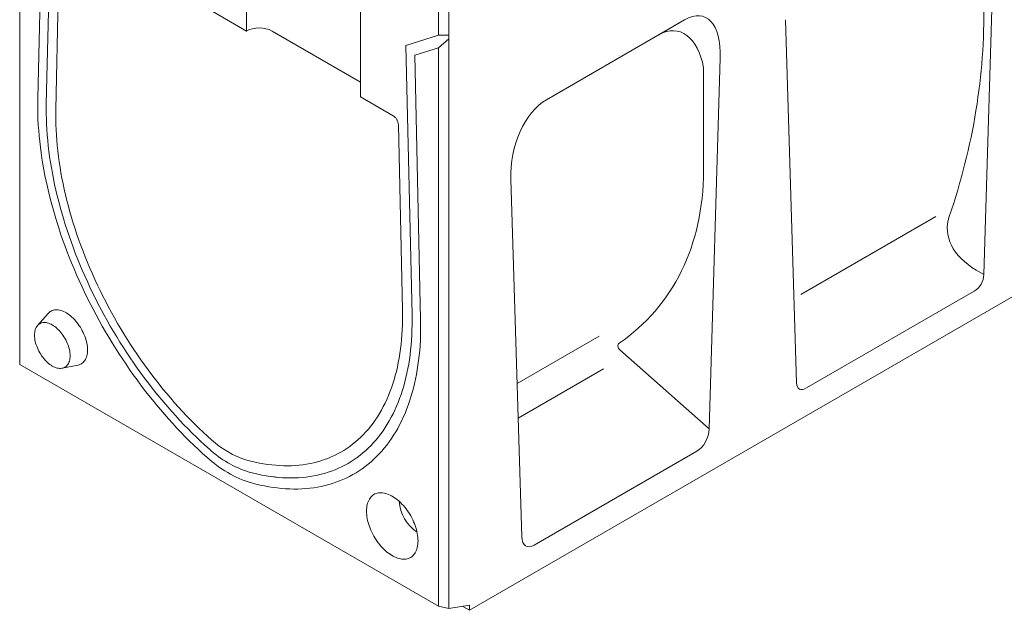
# Model space of a CAD drawing. Units: millimetres. Extents: x 75855 to 79269, y -10043 to -5376.
# Drawn here: x 78045 to 78395, y -6615 to -6405 of the extents above; entities that cross this region are included whole.
import ezdxf

# ---------------------------------------------------------------- set-up
doc = ezdxf.new("R2010")
doc.units = ezdxf.units.MM
doc.layers.add('DUENN-18', color=10, linetype='Continuous', lineweight=9)

msp = doc.modelspace()

# ---------------------------------------------------------------- linework, layer by layer
at = {"layer": 'DUENN-18', "color": 0}
for p, q in [((78205.075576, -6614.587275), (78797.687645, -6272.47961)), ((78045.009236, -6328.497856), (78045.009236, -6527.119652)), ((78051.433845, -6432.571303), (78053.537896, -6341.000165)), ((78054.487501, -6434.426479), (78056.632223, -6341.085185)), ((78125.653351, -6357.794176), (78125.653351, -6408.58955)), ((78392.029155, -6361.521525), (78388.055181, -6495.226932)), ((78059.319596, -6372.356959), (78057.846518, -6436.46717)), ((78166.280878, -6432.043321), (78166.280878, -6381.247948)), ((78194.078661, -6410.102804), (78194.078661, -6395.178799)), ((78197.744297, -6395.178801), (78197.744297, -6410.015983)), ((78125.653351, -6408.58955), (78113.434546, -6401.535784)), ((78281.599711, -6404.620381), (78232.411278, -6433.016259)), ((78272.431323, -6409.914504), (78281.599711, -6404.620381)), ((78317.482758, -6404.556244), (78321.456722, -6533.673403)), ((78166.280873, -6426.752999), (78134.817451, -6408.589552)), ((78194.078661, -6410.102804), (78182.455674, -6413.721517)), ((78197.744297, -6410.015983), (78194.078661, -6410.102804)), ((78197.744297, -6410.015983), (78197.744297, -6411.383236)), ((78182.455674, -6413.721517), (78184.600397, -6509.539054)), ((78194.078661, -6414.553803), (78185.550001, -6417.209131)), ((78197.744297, -6411.383236), (78194.078661, -6414.553803)), ((78194.078661, -6613.175599), (78194.078661, -6414.553803)), ((78197.744297, -6411.383236), (78197.744297, -6613.945936)), ((78185.550001, -6417.209131), (78187.654053, -6511.209555)), ((78290.354084, -6549.99674), (78294.268956, -6418.279159)), ((78288.366178, -6421.687611), (78288.313194, -6458.353345)), ((78177.936106, -6438.771741), (78166.280878, -6432.043321)), ((78226.077442, -6439.161765), (78226.07584, -6439.044312)), ((78181.241379, -6507.701507), (78179.768302, -6441.890517)), ((78223.656923, -6588.500191), (78219.742032, -6461.302637)), ((78370.97669, -6474.541264), (78322.947215, -6502.26809)), ((78388.055181, -6495.226932), (78385.347585, -6493.609038)), ((78384.601285, -6501.072413), (78324.910619, -6535.531101)), ((78055.179584, -6509.000826), (78051.376719, -6513.295954)), ((78251.170138, -6517.043422), (78221.976331, -6533.896649)), ((78258.583219, -6521.970802), (78290.354084, -6549.99674)), ((78194.078661, -6613.175599), (78045.009236, -6527.119652)), ((78060.161835, -6528.513877), (78065.783068, -6527.368587)), ((78252.68633, -6528.711548), (78222.355651, -6546.221076)), ((78285.928256, -6558.03514), (78228.082751, -6591.428639)), ((78134.501864, -6567.033405), (78136.712144, -6567.334806)), ((78197.744297, -6613.945936), (78194.078661, -6613.175599)), ((78205.075576, -6612.795007), (78197.744297, -6613.945936)), ((78202.634719, -6613.178198), (78205.075576, -6614.587275)), ((78205.075576, -6614.587275), (78205.075576, -6612.795007))]:
    msp.add_line(p, q, dxfattribs=at)
at = {"layer": 'DUENN-18', "color": 0, "flags": 128}
for points in [[(78111.642111, -6560.164728), (78110.083232, -6558.768558), (78108.533246, -6557.341683), (78106.992769, -6555.88466), (78105.462418, -6554.398087), (78103.9428, -6552.882524), (78102.434525, -6551.338606), (78100.93819, -6549.766932), (78099.454394, -6548.168142), (78097.983729, -6546.54285), (78096.526781, -6544.891731), (78095.08413, -6543.215435), (78093.656353, -6541.514622), (78092.244018, -6539.789976), (78090.84769, -6538.042181), (78089.467923, -6536.271941), (78088.105269, -6534.479958), (78086.760272, -6532.666951), (78085.433469, -6530.833635), (78084.125385, -6528.980743), (78082.836546, -6527.109022), (78081.567465, -6525.219208), (78080.318644, -6523.312059), (78079.090589, -6521.38834), (78077.883782, -6519.448808), (78076.69871, -6517.494249), (78075.535842, -6515.525433), (78074.395637, -6513.54314), (78073.278561, -6511.548175), (78072.185054, -6509.541328), (78071.115549, -6507.523396), (78070.070478, -6505.495185), (78069.050256, -6503.457503), (78068.055288, -6501.411167), (78067.08597, -6499.356988), (78066.142692, -6497.295793), (78065.225825, -6495.228392), (78064.335741, -6493.155617), (78063.472794, -6491.078298), (78062.637323, -6488.99725), (78061.829664, -6486.913319), (78061.050145, -6484.827324), (78060.299065, -6482.740102), (78059.57673, -6480.652486), (78058.883432, -6478.565311), (78058.219439, -6476.479401), (78057.585023, -6474.39559), (78056.980432, -6472.314717), (78056.405909, -6470.237602), (78055.861685, -6468.165078), (78055.347975, -6466.097974), (78054.864982, -6464.037108), (78054.412905, -6461.983307), (78053.991917, -6459.937387), (78053.602187, -6457.900164), (78053.243874, -6455.872454), (78052.917123, -6453.855062), (78052.622053, -6451.848792), (78052.358796, -6449.854448), (78052.127448, -6447.872821), (78051.928104, -6445.904704), (78051.760841, -6443.95088), (78051.625729, -6442.012129), (78051.52282, -6440.089225), (78051.452152, -6438.182932), (78051.413762, -6436.294014), (78051.407658, -6434.423222), (78051.433845, -6432.571303)], [(78112.42447, -6557.206569), (78110.901735, -6555.842491), (78109.387827, -6554.447966), (78107.883368, -6553.023562), (78106.388977, -6551.569869), (78104.905267, -6550.087482), (78103.432849, -6548.577016), (78101.972327, -6547.039084), (78100.524301, -6545.474316), (78099.089366, -6543.883359), (78097.668114, -6542.26687), (78096.261128, -6540.625513), (78094.868985, -6538.959967), (78093.492256, -6537.270899), (78092.13151, -6535.55902), (78090.787305, -6533.825026), (78089.460194, -6532.06963), (78088.15072, -6530.293556), (78086.859423, -6528.497536), (78085.586832, -6526.682296), (78084.333473, -6524.848597), (78083.09986, -6522.997187), (78081.886498, -6521.128822), (78080.693886, -6519.244276), (78079.522515, -6517.344319), (78078.37287, -6515.429733), (78077.245415, -6513.501309), (78076.140624, -6511.559838), (78075.058943, -6509.606111), (78074.000818, -6507.64094), (78072.966681, -6505.665124), (78071.956965, -6503.679484), (78070.972079, -6501.684829), (78070.012428, -6499.681983), (78069.07841, -6497.671762), (78068.170409, -6495.655005), (78067.288791, -6493.632533), (78066.433925, -6491.605171), (78065.60616, -6489.573766), (78064.805834, -6487.539141), (78064.033283, -6485.502137), (78063.288817, -6483.463591), (78062.572742, -6481.42434), (78061.885361, -6479.385223), (78061.226943, -6477.347073), (78060.597772, -6475.310737), (78059.998101, -6473.277047), (78059.428171, -6471.246837), (78058.888225, -6469.220944), (78058.378481, -6467.200197), (78057.899147, -6465.185429), (78057.450425, -6463.177471), (78057.032491, -6461.177141), (78056.645528, -6459.185272), (78056.289682, -6457.202669), (78055.965112, -6455.230155), (78055.67194, -6453.268537), (78055.410295, -6451.318627), (78055.18028, -6449.381219), (78054.981992, -6447.457115), (78054.815512, -6445.547102), (78054.680909, -6443.651969), (78054.578238, -6441.772491), (78054.507534, -6439.909438), (78054.468838, -6438.063583), (78054.462161, -6436.23568), (78054.487501, -6434.426479)], [(78057.846518, -6436.46717), (78057.822007, -6438.252744), (78057.830082, -6440.057328), (78057.870734, -6441.880131), (78057.943951, -6443.720359), (78058.0497, -6445.577205), (78058.187935, -6447.449861), (78058.358598, -6449.337509), (78058.561606, -6451.239319), (78058.796883, -6453.154465), (78059.064314, -6455.082106), (78059.36379, -6457.021402), (78059.695174, -6458.971505), (78060.058326, -6460.931563), (78060.453086, -6462.900717), (78060.879286, -6464.878112), (78061.33673, -6466.862879), (78061.825222, -6468.854151), (78062.344552, -6470.851059), (78062.89449, -6472.852727), (78063.474797, -6474.858287), (78064.08522, -6476.866856), (78064.725489, -6478.877561), (78065.395327, -6480.88952), (78066.094438, -6482.901853), (78066.822522, -6484.913685), (78067.579255, -6486.924127), (78068.364309, -6488.932312), (78069.177344, -6490.937359), (78070.018, -6492.938392), (78070.885908, -6494.934532), (78071.780694, -6496.924906), (78072.701968, -6498.908652), (78073.649319, -6500.884897), (78074.622342, -6502.852782), (78075.620606, -6504.811443), (78076.643678, -6506.76002), (78077.691106, -6508.697669), (78078.762436, -6510.623539), (78079.857204, -6512.536794), (78080.974922, -6514.436591), (78082.115109, -6516.3221), (78083.277262, -6518.192499), (78084.460878, -6520.046978), (78085.665436, -6521.884711), (78086.89041, -6523.704909), (78088.135266, -6525.506767), (78089.399459, -6527.289499), (78090.682437, -6529.052333), (78091.983638, -6530.794495), (78093.302494, -6532.515217), (78094.638431, -6534.213757), (78095.990861, -6535.88936), (78097.359195, -6537.541309), (78098.742836, -6539.168873), (78100.141178, -6540.771343), (78101.55361, -6542.348016), (78102.979514, -6543.898206), (78104.418268, -6545.421228), (78105.869244, -6546.916434), (78107.331806, -6548.383154), (78108.805315, -6549.820755), (78110.289128, -6551.228604), (78111.782596, -6552.606084), (78113.285067, -6553.952597)], [(78069.141375, -6522.002573), (78069.125362, -6521.422498), (78069.077381, -6520.826365), (78068.997641, -6520.216676), (78068.886471, -6519.595986), (78068.744335, -6518.966897), (78068.571838, -6518.332049), (78068.369699, -6517.694109), (78068.13876, -6517.055743), (78067.880001, -6516.419639), (78067.594499, -6515.788461), (78067.283452, -6515.164854), (78066.948171, -6514.551436), (78066.590054, -6513.95078), (78066.210611, -6513.365404), (78065.811426, -6512.797767), (78065.394175, -6512.250239), (78064.960615, -6511.725134), (78064.512558, -6511.224638), (78064.051882, -6510.750861), (78063.580523, -6510.305787), (78063.100457, -6509.891276), (78062.613699, -6509.509077), (78062.12229, -6509.160792), (78061.628285, -6508.847872), (78061.133767, -6508.571644), (78060.6408, -6508.333253), (78060.151462, -6508.133708), (78059.667795, -6507.973838), (78059.191834, -6507.854323), (78058.725574, -6507.775661), (78058.270966, -6507.738171), (78057.829927, -6507.742028), (78057.404296, -6507.787207), (78056.995867, -6507.873517), (78056.606346, -6508.000594), (78056.237372, -6508.167916), (78055.890493, -6508.374774), (78055.567161, -6508.620298), (78055.268727, -6508.903455), (78055.179584, -6509.000826)], [(78125.802831, -6561.178949), (78127.305301, -6561.567151), (78128.798769, -6561.913993), (78130.282582, -6562.219318), (78131.756092, -6562.482994), (78133.218654, -6562.704912), (78134.669629, -6562.884967), (78136.108383, -6563.023095), (78137.534288, -6563.119219), (78138.946719, -6563.173305), (78140.345062, -6563.185327), (78141.728702, -6563.15528), (78143.097037, -6563.083177), (78144.449467, -6562.969056), (78145.785404, -6562.812956), (78147.10426, -6562.614953), (78148.405461, -6562.375125), (78149.688439, -6562.093587), (78150.952632, -6561.77046), (78152.197488, -6561.405883), (78153.422461, -6561.000009), (78154.62702, -6560.55303), (78155.810636, -6560.065124), (78156.972789, -6559.536519), (78158.112975, -6558.967441), (78159.230694, -6558.358134), (78160.325461, -6557.708871), (78161.396792, -6557.019932), (78162.44422, -6556.291618), (78163.467291, -6555.524255), (78164.465555, -6554.718165), (78165.438579, -6553.873709), (78166.38593, -6552.991252), (78167.307204, -6552.071186), (78168.20199, -6551.113911), (78169.069898, -6550.119836), (78169.910553, -6549.089403), (78170.723588, -6548.023066), (78171.508643, -6546.921286), (78172.265376, -6545.784549), (78172.99346, -6544.613344), (78173.692571, -6543.408188), (78174.362409, -6542.169608), (78175.002678, -6540.898141), (78175.6131, -6539.594351), (78176.193408, -6538.2588), (78176.743345, -6536.892077), (78177.262676, -6535.494775), (78177.751168, -6534.067504), (78178.208612, -6532.61089), (78178.634811, -6531.125575), (78179.029571, -6529.612201), (78179.392723, -6528.071429), (78179.724108, -6526.503935), (78180.023584, -6524.910406), (78180.291015, -6523.291535), (78180.526291, -6521.648032), (78180.7293, -6519.980612), (78180.899962, -6518.290007), (78181.038198, -6516.576954), (78181.143947, -6514.842202), (78181.217163, -6513.086508), (78181.257816, -6511.310643), (78181.265891, -6509.515381), (78181.241379, -6507.701507)], [(78062.944237, -6524.068066), (78062.928119, -6523.537534), (78062.879837, -6522.991089), (78062.799643, -6522.431514), (78062.687945, -6521.861673), (78062.545308, -6521.284459), (78062.372464, -6520.702821), (78062.170293, -6520.119717), (78061.939824, -6519.538117), (78061.682234, -6518.960992), (78061.398831, -6518.391278), (78061.091061, -6517.831877), (78060.760491, -6517.285642), (78060.40881, -6516.755357), (78060.037806, -6516.243721), (78059.649369, -6515.753348), (78059.245482, -6515.286724), (78058.828204, -6514.846242), (78058.399656, -6514.434139), (78057.962022, -6514.052514), (78057.517537, -6513.703312), (78057.068464, -6513.388314), (78056.617093, -6513.109131), (78056.165717, -6512.867169), (78055.716644, -6512.663679), (78055.27216, -6512.499689), (78054.83453, -6512.376036), (78054.405982, -6512.293347), (78053.988699, -6512.252048), (78053.584812, -6512.252354), (78053.19638, -6512.294249), (78052.825376, -6512.377533), (78052.473694, -6512.501776), (78052.143125, -6512.666343), (78051.835355, -6512.870401), (78051.551952, -6513.112904), (78051.423155, -6513.252762)], [(78184.600397, -6509.539054), (78184.625737, -6511.377513), (78184.619059, -6513.197706), (78184.580364, -6514.998885), (78184.50966, -6516.780304), (78184.406988, -6518.54124), (78184.272385, -6520.280964), (78184.105905, -6521.998763), (78183.907617, -6523.693929), (78183.677603, -6525.365768), (78183.415957, -6527.013588), (78183.122786, -6528.636717), (78182.798215, -6530.23449), (78182.442369, -6531.806242), (78182.055406, -6533.351334), (78181.637473, -6534.869128), (78181.188751, -6536.359002), (78180.709417, -6537.820344), (78180.199672, -6539.252552), (78179.659726, -6540.655036), (78179.089797, -6542.02722), (78178.490126, -6543.368545), (78177.860954, -6544.678455), (78177.202537, -6545.956412), (78176.515156, -6547.201896), (78175.79908, -6548.414383), (78175.054615, -6549.593387), (78174.282064, -6550.738423), (78173.481738, -6551.849011), (78172.653973, -6552.9247), (78171.799106, -6553.965053), (78170.917488, -6554.969632), (78170.009488, -6555.938033), (78169.075469, -6556.869859), (78168.115819, -6557.764716), (78167.130933, -6558.622246), (78166.121217, -6559.442093), (78165.08708, -6560.22392), (78164.028954, -6560.967405), (78162.947273, -6561.67225), (78161.842482, -6562.338156), (78160.715028, -6562.964849), (78159.565383, -6563.552083), (78158.394012, -6564.099604), (78157.201399, -6564.607189), (78155.988037, -6565.074637), (78154.754424, -6565.501747), (78153.501065, -6565.888348), (78152.228475, -6566.234286), (78150.937178, -6566.539407), (78149.627704, -6566.803594), (78148.300593, -6567.02674), (78146.956388, -6567.208748), (78145.595641, -6567.349543), (78144.218913, -6567.449074), (78142.82677, -6567.507286), (78141.419783, -6567.524171), (78139.998531, -6567.499717), (78138.563596, -6567.433933), (78137.115571, -6567.326847), (78135.655049, -6567.178497), (78134.18263, -6566.988944), (78132.698921, -6566.758276), (78131.20453, -6566.486582), (78129.700071, -6566.173974), (78128.186162, -6565.820579), (78126.663427, -6565.426544)], [(78187.654053, -6511.209555), (78187.68024, -6513.091709), (78187.674136, -6514.955453), (78187.635745, -6516.800047), (78187.565078, -6518.624749), (78187.462169, -6520.428837), (78187.327056, -6522.21159), (78187.159794, -6523.972297), (78186.960449, -6525.710256), (78186.729101, -6527.424774), (78186.465844, -6529.115168), (78186.170775, -6530.780757), (78185.844024, -6532.420891), (78185.485711, -6534.034901), (78185.09598, -6535.622152), (78184.674993, -6537.182009), (78184.222916, -6538.713854), (78183.739922, -6540.217067), (78183.226213, -6541.691056), (78182.681988, -6543.135231), (78182.107466, -6544.549016), (78181.502874, -6545.931842), (78180.868459, -6547.283173), (78180.204466, -6548.602453), (78179.511167, -6549.889163), (78178.788833, -6551.142789), (78178.037753, -6552.362833), (78177.258233, -6553.548813), (78176.450574, -6554.700241), (78175.615103, -6555.816675), (78174.752157, -6556.897658), (78173.862073, -6557.942763), (78172.945205, -6558.951571), (78172.001928, -6559.923682), (78171.03261, -6560.858709), (78170.037641, -6561.75628), (78169.017419, -6562.616039), (78167.972349, -6563.437636), (78166.902844, -6564.220744), (78165.809337, -6564.965055), (78164.692261, -6565.670271), (78163.552056, -6566.336112), (78162.389188, -6566.96231), (78161.204116, -6567.548613), (78159.997309, -6568.094795), (78158.769253, -6568.600631), (78157.520432, -6569.065922), (78156.251351, -6569.490487), (78154.962513, -6569.874147), (78153.654429, -6570.216757), (78152.327625, -6570.518179), (78150.982628, -6570.778285), (78149.619974, -6570.996981), (78148.240208, -6571.174176), (78146.843879, -6571.309805), (78145.431544, -6571.403803), (78144.003767, -6571.456141), (78142.561117, -6571.466787), (78141.104169, -6571.43575), (78139.633504, -6571.363049), (78138.149708, -6571.248685), (78136.653373, -6571.092727), (78135.145097, -6570.895226), (78133.625479, -6570.656276), (78132.095128, -6570.375944), (78130.554651, -6570.05437), (78129.004665, -6569.691669), (78127.445787, -6569.287997)], [(78051.376719, -6513.295954), (78051.294358, -6513.39262), (78051.063888, -6513.708126), (78050.861717, -6514.057808), (78050.688874, -6514.439885), (78050.546241, -6514.852417), (78050.434543, -6515.293294), (78050.354349, -6515.760278), (78050.306067, -6516.250978), (78050.289944, -6516.762898), (78050.306067, -6517.293438), (78050.354349, -6517.839883), (78050.434543, -6518.399453), (78050.546241, -6518.969293), (78050.688874, -6519.546505), (78050.861717, -6520.128148), (78051.063888, -6520.711252), (78051.294358, -6521.292852), (78051.551952, -6521.86998), (78051.835355, -6522.439688), (78052.143125, -6522.999084), (78052.473694, -6523.545329), (78052.825376, -6524.075609), (78053.19638, -6524.58724), (78053.584812, -6525.077616), (78053.988699, -6525.544239), (78054.405982, -6525.984724), (78054.83453, -6526.396832), (78055.27216, -6526.77845), (78055.716644, -6527.127651), (78056.165717, -6527.442644), (78056.617093, -6527.721836), (78057.068464, -6527.963789), (78057.517537, -6528.167285), (78057.962022, -6528.331274), (78058.399656, -6528.454935), (78058.828204, -6528.537619), (78059.245482, -6528.578916), (78059.649369, -6528.57861), (78060.037806, -6528.536712)], [(78065.783068, -6527.368587), (78065.811426, -6527.362702), (78066.210611, -6527.255953), (78066.590054, -6527.108678), (78066.948171, -6526.921496), (78067.283452, -6526.695185), (78067.594499, -6526.430705), (78067.880001, -6526.129149), (78068.13876, -6525.791803), (78068.369699, -6525.420084), (78068.571838, -6525.015517), (78068.744335, -6524.579836), (78068.886471, -6524.114854), (78068.997641, -6523.622519), (78069.077381, -6523.104895), (78069.125362, -6522.56416), (78069.141375, -6522.002573)], [(78060.037806, -6528.536712), (78060.40881, -6528.453433), (78060.760491, -6528.329196), (78061.091061, -6528.164618), (78061.398831, -6527.960565), (78061.682234, -6527.718067), (78061.939824, -6527.438349), (78062.170293, -6527.122843), (78062.372464, -6526.773161), (78062.545308, -6526.391078), (78062.687945, -6525.978549), (78062.799643, -6525.537673), (78062.879837, -6525.070694), (78062.928119, -6524.579993), (78062.944237, -6524.068066)], [(78186.747377, -6589.895073), (78186.731282, -6589.258876), (78186.683055, -6588.606332), (78186.602864, -6587.93973), (78186.490993, -6587.261415), (78186.347833, -6586.573768), (78186.173884, -6585.879206), (78185.969765, -6585.180164), (78185.736181, -6584.479103), (78185.473967, -6583.778487), (78185.184032, -6583.080769), (78184.867404, -6582.388405), (78184.525186, -6581.703828), (78184.158584, -6581.029437), (78183.768886, -6580.3676), (78183.357466, -6579.720657), (78182.925758, -6579.090864), (78182.475288, -6578.480437), (78182.00763, -6577.891527), (78181.524437, -6577.326194), (78181.027396, -6576.786425), (78180.518262, -6576.274123), (78179.998813, -6575.791079), (78179.470883, -6575.338999), (78178.936322, -6574.919458), (78178.397009, -6574.533942), (78177.854837, -6574.183796), (78177.311709, -6573.870255), (78176.769537, -6573.594422), (78176.230223, -6573.35726), (78175.695662, -6573.15961), (78175.167733, -6573.002156), (78174.648288, -6572.88546), (78174.139149, -6572.809924), (78173.642113, -6572.775826), (78173.158915, -6572.783272), (78172.691262, -6572.832239), (78172.240787, -6572.922561), (78171.809084, -6573.053918), (78171.39766, -6573.225843), (78171.007961, -6573.437744), (78170.641364, -6573.688867), (78170.299146, -6573.978328), (78169.982514, -6574.30512), (78169.692578, -6574.668085), (78169.430364, -6575.065955), (78169.196785, -6575.497329), (78168.992662, -6575.960698), (78168.818717, -6576.454425), (78168.675556, -6576.976782), (78168.563681, -6577.525931), (78168.483491, -6578.099947), (78168.435264, -6578.696809), (78168.419168, -6579.314423), (78168.435264, -6579.95062), (78168.483491, -6580.603164), (78168.563681, -6581.269766), (78168.675556, -6581.948083), (78168.818717, -6582.635736), (78168.992662, -6583.330295), (78169.196785, -6584.029334), (78169.430364, -6584.730398), (78169.692578, -6585.431014), (78169.982514, -6586.128732), (78170.299146, -6586.821099), (78170.641364, -6587.505676), (78171.007961, -6588.180064), (78171.39766, -6588.841896), (78171.809084, -6589.488842), (78172.240787, -6590.118637), (78172.691262, -6590.729056), (78173.158915, -6591.317969), (78173.642113, -6591.883309), (78174.139149, -6592.423071), (78174.648288, -6592.93537), (78175.167733, -6593.418422), (78175.695662, -6593.870502), (78176.230223, -6594.290038), (78176.769537, -6594.675554), (78177.311709, -6595.025695), (78177.854837, -6595.339236), (78178.397009, -6595.615073), (78178.936322, -6595.852235), (78179.470883, -6596.049891), (78179.998813, -6596.207345), (78180.518262, -6596.324033), (78181.027396, -6596.399572), (78181.524437, -6596.433678), (78182.00763, -6596.426224), (78182.475288, -6596.377254), (78182.925758, -6596.28694), (78183.357466, -6596.155581), (78183.768886, -6595.983652), (78184.158584, -6595.771757), (78184.525186, -6595.520636), (78184.867404, -6595.231176), (78185.184032, -6594.904381), (78185.473967, -6594.541416), (78185.736181, -6594.143546), (78185.969765, -6593.712169), (78186.173884, -6593.248803), (78186.347833, -6592.755079), (78186.490993, -6592.232716), (78186.602864, -6591.683565), (78186.683055, -6591.109549), (78186.731282, -6590.512686), (78186.747377, -6589.895073)]]:
    msp.add_lwpolyline(points, dxfattribs=at)
at = {"layer": 'DUENN-18', "color": 0}
for centre, radius, start, end in [((78130.235399, -6417.389054), 9.92101, 62.49323035, 117.50673679), ((78135.288683, -6530.292139), 32.310624, 227.07796747, 252.92740907), ((78137.6127, -6530.01717), 37.063598, 227.1880109, 252.81736563), ((78139.421891, -6530.293025), 40.792583, 227.07810362, 252.92727291), ((78194.74103, -6574.69978), 14.737581, 184.41567984, 235.57897248)]:
    msp.add_arc(centre, radius, start, end, dxfattribs=at)
for centre, major_axis, ratio, start_param, end_param in [((78278.326959, -6431.452585), (10.151398, 27.951335), 0.4405752686, 5.3551152061, 6.7660556766), ((77767.085257, -6408.619696), (620.971997, 9.876649), 0.587002956, 6.0744641486, 6.2825758578), ((78274.150236, -6433.864358), (4.748226, 25.267864), 0.5538003122, 5.3159608519, 6.7269013224), ((78235.68404, -6456.069819), (4.353477, 24.604854), 0.624028277, 0.4828196395, 1.89376011), ((78228.564146, -6454.687309), (2.686583, 16.604674), 0.6367456994, 0.4788058572, 0.4923185393), ((78178.226005, -6424.369904), (90.709339, -86.209219), 0.7235663538, 6.1288459785, 6.8842373799), ((78411.728058, -6478.377485), (36.671575, 0.583267), 0.587002956, 2.932871495, 3.9002014288), ((78381.263873, -6495.017334), (0.038105, 6.952365), 0.977271521, 3.6606650496, 4.6875933835), ((78259.394913, -6520.985651), (1.277221, -1.213857), 0.7235663538, 2.9872533249, 4.7636623387), ((78328.248037, -6525.622724), (5.840764, 10.294149), 0.3372133751, 2.6357586295, 3.6626869634), ((78285.322319, -6551.867887), (2.757626, 6.575792), 0.6407305669, 3.841751076, 5.2532712933), ((78228.688681, -6584.561791), (3.451989, 7.240627), 0.5063230058, 2.3647764464, 3.7762966636)]:
    msp.add_ellipse(centre, major_axis=major_axis, ratio=ratio, start_param=start_param, end_param=end_param, dxfattribs=at)
msp.add_open_spline([(78177.936107, -6438.771744), (78178.055102, -6438.840439), (78178.172142, -6438.921259), (78178.402473, -6439.106155), (78178.516898, -6439.211469), (78178.735809, -6439.440612), (78178.839737, -6439.563508), (78179.036692, -6439.825725), (78179.130317, -6439.966352), (78179.298856, -6440.25311), (78179.374727, -6440.400274), (78179.509431, -6440.702282), (78179.567603, -6440.856198), (78179.708936, -6441.310076), (78179.762072, -6441.612195), (78179.768302, -6441.890519)], degree=3, knots=[0, 0, 0, 0, 0.125, 0.125, 0.25, 0.25, 0.375, 0.375, 0.5, 0.5, 0.625, 0.625, 0.75, 0.75, 1, 1, 1, 1], dxfattribs=at)

doc.saveas('drawing.dxf')
